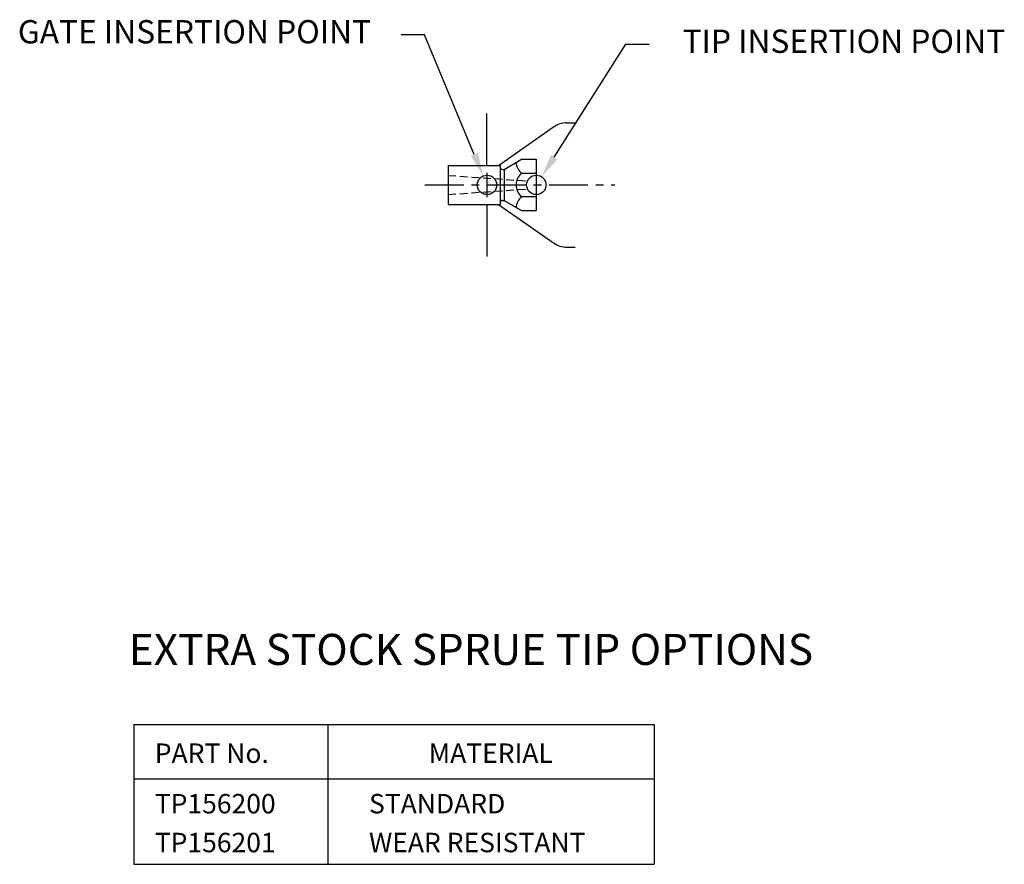
# Model space of a CAD drawing. Extents: x 466 to 593, y 204 to 313.
import ezdxf

# ---------------------------------------------------------------- set-up
doc = ezdxf.new("R2010")
doc.units = 0
doc.header["$LTSCALE"] = 8
doc.header["$MEASUREMENT"] = 0
doc.linetypes.add('CENTER', pattern=[2, 1.25, -0.25, 0.25, -0.25])
doc.linetypes.add('HIDDEN', pattern=[0.375, 0.25, -0.125])
doc.layers.get('0').update_dxf_attribs({"linetype": 'CONTINUOUS'})
for name, color, linetype in [('CENTRE', 3, 'CENTER'), ('DIMS', 4, 'CONTINUOUS'), ('M01', 1, 'CONTINUOUS'), ('M03', 2, 'HIDDEN'), ('M04', 7, 'CONTINUOUS'), ('TEXT', 2, 'CONTINUOUS')]:
    doc.layers.add(name, color=color, linetype=linetype)
doc.styles.get("Standard").update_dxf_attribs({"font": 'SIMPLEX'})

msp = doc.modelspace()

# ---------------------------------------------------------------- linework, layer by layer
at = {"color": 4, "linetype": 'BYBLOCK'}
for p, q in [((517.97, 311.05), (514.97, 311.05)), ((524.39, 295.65), (517.97, 311.05)), ((534.67, 295.29), (543.92, 309.83)), ((543.92, 309.83), (546.92, 309.83))]:
    msp.add_line(p, q, dxfattribs=at)
for points in [[(524.85, 295.84), (523.93, 295.45), (525.54, 292.87)], [(534.25, 295.57), (535.09, 295.02), (533.05, 292.77)]]:
    msp.add_solid(points, dxfattribs=at)
at = {"layer": 'CENTRE', "ltscale": 0.5}
msp.add_line((518.02, 291.72), (542.5, 291.72), dxfattribs=at)
at = {"layer": 'DIMS'}
msp.add_line((526.02, 293.28), (526.02, 290.16), dxfattribs=at)
at = {"layer": 'M01'}
for p, q in [((521.02, 294.22), (527.72, 294.22)), ((521.02, 294.22), (521.02, 289.22)), ((527.72, 294.22), (527.72, 289.32)), ((527.72, 294.22), (527.72, 294.02)), ((528.22, 293.72), (530.47, 295.02)), ((530.47, 295.02), (532.37, 295.02)), ((532.37, 295.02), (532.37, 288.42)), ((528.02, 293.72), (528.22, 293.72)), ((528.22, 293.72), (528.22, 289.72)), ((530.47, 293.22), (532.37, 293.22)), ((521.02, 289.22), (527.72, 289.22)), ((527.72, 289.42), (527.72, 289.22)), ((528.02, 289.72), (528.22, 289.72)), ((528.22, 289.72), (530.47, 288.42)), ((530.47, 290.22), (532.37, 290.22)), ((530.47, 288.42), (532.37, 288.42))]:
    msp.add_line(p, q, dxfattribs=at)
for centre, radius, start, end in [((531.72, 294.72), 1.95, 183.0367, 230.1383), ((528.02, 294.02), 0.3, 180, 270), ((531.72, 291.72), 1.95, 129.8617, 230.1383), ((528.02, 289.42), 0.3, 90, 180), ((531.72, 288.72), 1.95, 129.8617, 176.9633)]:
    msp.add_arc(centre, radius, start, end, dxfattribs=at)
at = {"layer": 'M03', "ltscale": 0.5}
for p, q in [((521.02, 292.95), (531.43, 292.22)), ((521.02, 290.49), (531.43, 291.22))]:
    msp.add_line(p, q, dxfattribs=at)
at = {"layer": 'M04'}
for p, q in [((526.02, 294.22), (526.02, 300.93)), ((536.32, 299.72), (537.37, 299.72)), ((527.52, 294.22), (534.6, 299.18)), ((526.02, 289.22), (526.02, 282.51)), ((527.52, 289.22), (534.6, 284.26)), ((536.32, 283.72), (537.37, 283.72)), ((480.54, 222.27), (480.54, 204.27)), ((480.54, 222.27), (547.54, 222.27)), ((505.54, 222.27), (505.54, 204.27)), ((547.54, 222.27), (547.54, 204.27)), ((480.54, 215.27), (547.54, 215.27)), ((480.54, 204.27), (547.54, 204.27))]:
    msp.add_line(p, q, dxfattribs=at)
for centre in [(526.02, 291.72), (532.37, 291.72)]:
    msp.add_circle(centre, 1.25, dxfattribs=at)
for centre, start, end in [((536.32, 296.72), 90, 125), ((536.32, 286.72), 235, 270)]:
    msp.add_arc(centre, 3, start, end, dxfattribs=at)

# ---------------------------------------------------------------- texts
at = {"color": 2, "linetype": 'BYBLOCK', "char_height": 3, "attachment_point": 5}
for s, insert in [('GATE INSERTION POINT', (488.35, 311.05)), ('TIP INSERTION POINT', (571.99, 309.83))]:
    msp.add_mtext(s, dxfattribs=dict(at, insert=insert))
at = {"layer": 'TEXT'}
for s, height, p in [('%%UEXTRA STOCK SPRUE TIP OPTIONS', 4, (479.9, 229.93)), ('PART No.', 2.5, (483.24, 217.32)), ('MATERIAL', 2.5, (518.51, 217.32)), ('TP156200', 2.5, (483.24, 210.82)), ('STANDARD', 2.5, (510.83, 210.82)), ('TP156201', 2.5, (483.24, 205.82)), ('WEAR RESISTANT', 2.5, (510.83, 205.82))]:
    msp.add_text(s, height=height, dxfattribs=at).set_placement(p)

doc.saveas('drawing.dxf')
